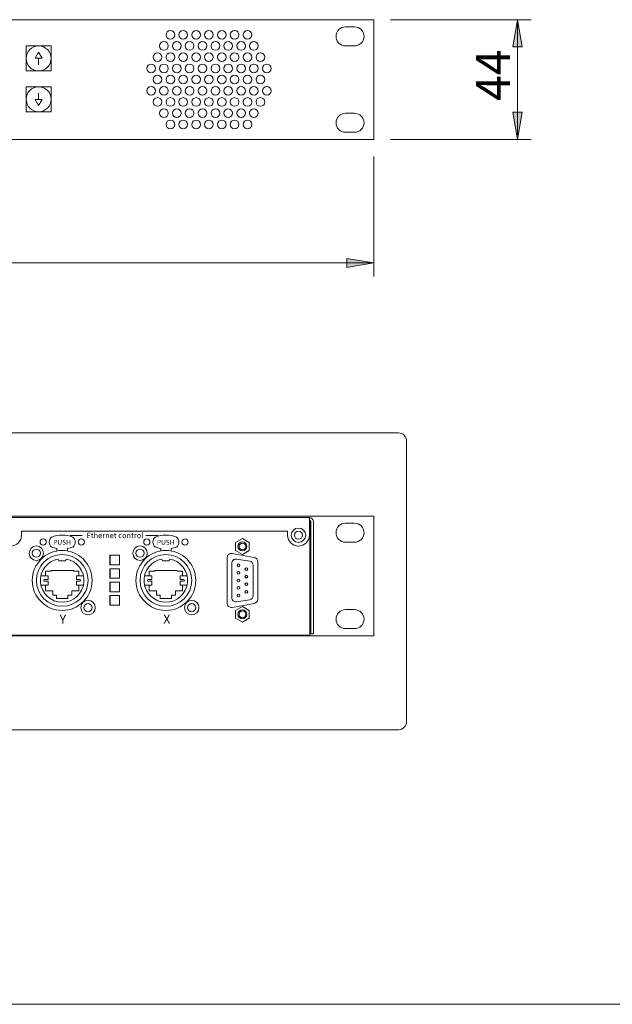
# Model space of a CAD drawing. Units: millimetres. Extents: x 133 to 1538, y 1038 to 1948.
# Drawn here: x 554 to 772, y 1038 to 1400 of the extents above; entities that cross this region are included whole.
import ezdxf

# ---------------------------------------------------------------- set-up
doc = ezdxf.new("R2010")
doc.units = ezdxf.units.MM
doc.header["$LTSCALE"] = 25.4
for name, color, linetype, lineweight in [('SEIHIN', 7, 'Continuous', 0), ('SUNPOU', 3, 'Continuous', 0), ('Text', 7, 'Continuous', 0), ('WAKU', 7, 'Continuous', 0)]:
    doc.layers.add(name, color=color, linetype=linetype, lineweight=lineweight)
doc.styles.get("Standard").update_dxf_attribs({"font": 'txt', "bigfont": 'BIGFONT.SHX'})

msp = doc.modelspace()

# ---------------------------------------------------------------- hatches: boundary and pattern name
at = {"layer": 'SUNPOU', "linetype": 'Continuous', "lineweight": 0}
for points in [[(735.23, 1389.64), (738.56, 1389.64), (736.89, 1399.64)], [(735.23, 1365.64), (738.56, 1365.64), (736.89, 1355.64)], [(674.12, 1308.59), (674.12, 1311.92), (684.12, 1310.26)]]:
    msp.add_hatch(color=4, dxfattribs=at).paths.add_polyline_path(points)

# ---------------------------------------------------------------- linework, layer by layer
at = {"layer": 'SEIHIN', "color": 7, "lineweight": 0}
for p, q in [((684.12, 1399.64), (201.52, 1399.64)), ((673.67, 1397.02), (676.97, 1397.02)), ((673.67, 1397.02), (676.97, 1397.02)), ((684.12, 1355.64), (684.12, 1399.64)), ((556.27, 1390.01), (565.47, 1390.01)), ((556.27, 1390.01), (556.27, 1380.81)), ((565.47, 1390.01), (565.47, 1380.81)), ((673.67, 1390.02), (676.97, 1390.02)), ((673.67, 1390.02), (676.97, 1390.02)), ((560.87, 1387.71), (559.57, 1385.46)), ((559.57, 1385.46), (562.17, 1385.46)), ((562.17, 1385.46), (560.87, 1387.71)), ((560.87, 1385.46), (560.87, 1383.11)), ((556.27, 1380.81), (565.47, 1380.81)), ((556.27, 1375.01), (556.27, 1365.81)), ((556.27, 1375.01), (565.47, 1375.01)), ((565.47, 1375.01), (565.47, 1365.81)), ((560.87, 1370.36), (560.87, 1372.71)), ((560.87, 1368.11), (559.57, 1370.36)), ((559.57, 1370.36), (562.17, 1370.36)), ((562.17, 1370.36), (560.87, 1368.11)), ((556.27, 1365.81), (565.47, 1365.81)), ((673.67, 1365.27), (676.97, 1365.27)), ((673.67, 1365.27), (676.97, 1365.27)), ((673.67, 1358.27), (676.97, 1358.27)), ((673.67, 1358.27), (676.97, 1358.27)), ((201.52, 1355.64), (684.12, 1355.64)), ((192.52, 1247.85), (693.12, 1247.85)), ((696.12, 1244.85), (696.12, 1141.8)), ((684.12, 1217.31), (201.52, 1217.31)), ((225.27, 1216.75), (660.37, 1216.75)), ((660.37, 1210.25), (660.37, 1216.75)), ((660.37, 1215.75), (660.43, 1215.87)), ((660.57, 1215.71), (660.57, 1173.55)), ((684.12, 1173.31), (684.12, 1217.31)), ((660.87, 1215.25), (660.87, 1174.05)), ((661.87, 1215.25), (661.87, 1174.05)), ((673.67, 1214.68), (676.97, 1214.68)), ((673.67, 1214.68), (676.97, 1214.68)), ((652.37, 1211.75), (554.57, 1211.75)), ((554.57, 1210.25), (554.57, 1211.75)), ((576.91, 1210.19), (572.48, 1210.19)), ((600.24, 1210.19), (604.67, 1210.19)), ((633.28, 1207.56), (635.78, 1209)), ((635.78, 1209), (638.28, 1207.56)), ((652.37, 1210.25), (652.37, 1211.75)), ((567.61, 1205.37), (567.61, 1204.48)), ((571.42, 1205.37), (571.42, 1204.48)), ((605.72, 1205.37), (605.72, 1204.48)), ((609.53, 1205.37), (609.53, 1204.48)), ((633.28, 1204.67), (633.28, 1207.56)), ((635.78, 1203.23), (633.28, 1204.67)), ((638.28, 1204.67), (635.78, 1203.23)), ((638.28, 1207.56), (638.28, 1204.67)), ((673.67, 1207.68), (676.97, 1207.68)), ((673.67, 1207.68), (676.97, 1207.68)), ((568.27, 1200.85), (568.06, 1201.51)), ((570.77, 1200.85), (570.98, 1201.51)), ((590.57, 1202.9), (587.07, 1202.9)), ((587.07, 1199.4), (587.07, 1202.9)), ((587.12, 1199.4), (587.12, 1202.9)), ((590.62, 1202.9), (587.12, 1202.9)), ((590.57, 1199.4), (590.57, 1202.9)), ((590.62, 1199.4), (590.62, 1202.9)), ((606.38, 1200.85), (606.17, 1201.51)), ((608.88, 1200.85), (609.09, 1201.51)), ((630.13, 1185.33), (630.13, 1201.97)), ((640.1, 1202.12), (632, 1203.54)), ((633.54, 1201.47), (638.44, 1200.76)), ((565.42, 1197.35), (573.62, 1197.35)), ((565.42, 1197.01), (565.42, 1197.35)), ((570.77, 1200.85), (568.27, 1200.85)), ((573.62, 1197.35), (573.62, 1197.01)), ((590.57, 1199.4), (587.07, 1199.4)), ((590.57, 1197.95), (587.07, 1197.95)), ((587.07, 1194.45), (587.07, 1197.95)), ((590.62, 1199.4), (587.12, 1199.4)), ((587.12, 1194.45), (587.12, 1197.95)), ((590.62, 1197.95), (587.12, 1197.95)), ((590.57, 1194.45), (590.57, 1197.95)), ((590.62, 1194.45), (590.62, 1197.95)), ((603.53, 1197.01), (603.53, 1197.35)), ((603.53, 1197.35), (611.73, 1197.35)), ((608.88, 1200.85), (606.38, 1200.85)), ((611.73, 1197.35), (611.73, 1197.01)), ((631.83, 1187.31), (631.83, 1199.98)), ((639.73, 1188.02), (639.73, 1199.27)), ((641.43, 1186.76), (641.43, 1200.54)), ((564.31, 1195.35), (561.7, 1195.35)), ((564.31, 1193.95), (563.01, 1193.95)), ((563.37, 1197.01), (565.42, 1197.01)), ((563.37, 1197.01), (563.37, 1195.35)), ((564.31, 1193.95), (564.31, 1195.35)), ((573.62, 1197.01), (575.67, 1197.01)), ((574.73, 1195.35), (577.34, 1195.35)), ((574.73, 1193.95), (574.73, 1195.35)), ((574.73, 1193.95), (576.03, 1193.95)), ((575.67, 1197.01), (575.67, 1195.35)), ((590.57, 1194.45), (587.07, 1194.45)), ((590.62, 1194.45), (587.12, 1194.45)), ((602.42, 1195.35), (599.81, 1195.35)), ((602.42, 1193.95), (601.12, 1193.95)), ((601.48, 1197.01), (601.48, 1195.35)), ((601.48, 1197.01), (603.53, 1197.01)), ((602.42, 1193.95), (602.42, 1195.35)), ((611.73, 1197.01), (613.78, 1197.01)), ((612.84, 1195.35), (615.45, 1195.35)), ((612.84, 1193.95), (612.84, 1195.35)), ((612.84, 1193.95), (614.14, 1193.95)), ((613.78, 1197.01), (613.78, 1195.35)), ((564.31, 1191.95), (561.7, 1191.95)), ((564.31, 1193.35), (563.01, 1193.35)), ((563.37, 1191.95), (563.37, 1189.85)), ((564.31, 1191.95), (564.31, 1193.35)), ((574.73, 1193.35), (576.03, 1193.35)), ((574.73, 1191.95), (574.73, 1193.35)), ((574.73, 1191.95), (577.34, 1191.95)), ((575.67, 1191.95), (575.67, 1189.85)), ((590.57, 1193), (587.07, 1193)), ((587.07, 1189.5), (587.07, 1193)), ((587.12, 1189.5), (587.12, 1193)), ((590.62, 1193), (587.12, 1193)), ((590.57, 1189.5), (590.57, 1193)), ((590.62, 1189.5), (590.62, 1193)), ((602.42, 1191.95), (599.81, 1191.95)), ((602.42, 1193.35), (601.12, 1193.35)), ((601.48, 1191.95), (601.48, 1189.85)), ((602.42, 1191.95), (602.42, 1193.35)), ((612.84, 1191.95), (612.84, 1193.35)), ((612.84, 1193.35), (614.14, 1193.35)), ((612.84, 1191.95), (615.45, 1191.95)), ((613.78, 1191.95), (613.78, 1189.85)), ((566.02, 1189.85), (563.37, 1189.85)), ((566.02, 1188.25), (566.02, 1189.85)), ((567.47, 1188.25), (566.02, 1188.25)), ((567.47, 1187), (567.47, 1188.25)), ((571.57, 1187), (567.47, 1187)), ((573.02, 1188.25), (571.57, 1188.25)), ((571.57, 1188.25), (571.57, 1187)), ((573.02, 1189.85), (573.02, 1188.25)), ((575.67, 1189.85), (573.02, 1189.85)), ((590.57, 1189.5), (587.07, 1189.5)), ((590.57, 1188.05), (587.07, 1188.05)), ((587.07, 1184.55), (587.07, 1188.05)), ((590.62, 1189.5), (587.12, 1189.5)), ((587.12, 1184.55), (587.12, 1188.05)), ((590.62, 1188.05), (587.12, 1188.05)), ((590.57, 1184.55), (590.57, 1188.05)), ((590.62, 1184.55), (590.62, 1188.05)), ((604.13, 1189.85), (601.48, 1189.85)), ((604.13, 1188.25), (604.13, 1189.85)), ((605.58, 1188.25), (604.13, 1188.25)), ((605.58, 1187), (605.58, 1188.25)), ((609.68, 1187), (605.58, 1187)), ((609.68, 1188.25), (609.68, 1187)), ((611.13, 1188.25), (609.68, 1188.25)), ((613.78, 1189.85), (611.13, 1189.85)), ((611.13, 1189.85), (611.13, 1188.25)), ((633.54, 1185.83), (638.44, 1186.54)), ((590.57, 1184.55), (587.07, 1184.55)), ((590.62, 1184.55), (587.12, 1184.55)), ((640.1, 1185.18), (632, 1183.75)), ((635.78, 1184.06), (633.28, 1182.62)), ((638.28, 1182.62), (635.78, 1184.06)), ((673.67, 1182.93), (676.97, 1182.93)), ((673.67, 1182.93), (676.97, 1182.93)), ((633.28, 1182.62), (633.28, 1179.73)), ((633.28, 1179.73), (635.78, 1178.29)), ((635.78, 1178.29), (638.28, 1179.73)), ((638.28, 1179.73), (638.28, 1182.62)), ((673.67, 1175.93), (676.97, 1175.93)), ((673.67, 1175.93), (676.97, 1175.93)), ((201.52, 1173.31), (684.12, 1173.31)), ((225.07, 1173.55), (660.57, 1173.55)), ((660.87, 1174.05), (661.87, 1174.05)), ((693.12, 1138.8), (192.52, 1138.8))]:
    msp.add_line(p, q, dxfattribs=at)
for centre, radius in [((609.29, 1394.1), 1.59), ((614.01, 1394.1), 1.59), ((618.74, 1394.1), 1.59), ((623.46, 1394.1), 1.59), ((628.18, 1394.1), 1.59), ((632.91, 1394.1), 1.59), ((637.63, 1394.1), 1.59), ((560.87, 1385.41), 4.6), ((606.93, 1389.99), 1.59), ((611.65, 1389.99), 1.59), ((616.37, 1389.99), 1.59), ((621.1, 1389.99), 1.59), ((625.82, 1389.99), 1.59), ((630.55, 1389.99), 1.59), ((635.27, 1389.99), 1.59), ((639.99, 1389.99), 1.59), ((604.56, 1385.87), 1.59), ((609.29, 1385.87), 1.59), ((614.01, 1385.87), 1.59), ((618.74, 1385.87), 1.59), ((623.46, 1385.87), 1.59), ((628.18, 1385.87), 1.59), ((632.91, 1385.87), 1.59), ((637.63, 1385.87), 1.59), ((642.36, 1385.87), 1.59), ((602.2, 1381.76), 1.59), ((606.93, 1381.76), 1.59), ((611.65, 1381.76), 1.59), ((616.37, 1381.76), 1.59), ((621.1, 1381.76), 1.59), ((625.82, 1381.76), 1.59), ((630.55, 1381.76), 1.59), ((635.27, 1381.76), 1.59), ((639.99, 1381.76), 1.59), ((644.72, 1381.76), 1.59), ((604.56, 1377.64), 1.59), ((609.29, 1377.64), 1.59), ((614.01, 1377.64), 1.59), ((618.74, 1377.64), 1.59), ((623.46, 1377.64), 1.59), ((628.18, 1377.64), 1.59), ((632.91, 1377.64), 1.59), ((637.63, 1377.64), 1.59), ((642.36, 1377.64), 1.59), ((560.87, 1370.41), 4.6), ((602.2, 1373.53), 1.59), ((606.93, 1373.53), 1.59), ((611.65, 1373.53), 1.59), ((616.37, 1373.53), 1.59), ((621.1, 1373.53), 1.59), ((625.82, 1373.53), 1.59), ((630.55, 1373.53), 1.59), ((635.27, 1373.53), 1.59), ((639.99, 1373.53), 1.59), ((644.72, 1373.53), 1.59), ((604.56, 1369.41), 1.59), ((609.29, 1369.41), 1.59), ((614.01, 1369.41), 1.59), ((618.74, 1369.41), 1.59), ((623.46, 1369.41), 1.59), ((628.18, 1369.41), 1.59), ((632.91, 1369.41), 1.59), ((637.63, 1369.41), 1.59), ((642.36, 1369.41), 1.59), ((606.93, 1365.3), 1.59), ((611.65, 1365.3), 1.59), ((616.37, 1365.3), 1.59), ((621.1, 1365.3), 1.59), ((625.82, 1365.3), 1.59), ((630.55, 1365.3), 1.59), ((635.27, 1365.3), 1.59), ((639.99, 1365.3), 1.59), ((609.29, 1361.18), 1.59), ((614.01, 1361.18), 1.59), ((618.74, 1361.18), 1.59), ((623.46, 1361.18), 1.59), ((628.18, 1361.18), 1.59), ((632.91, 1361.18), 1.59), ((637.63, 1361.18), 1.59), ((656.37, 1210.25), 2.65), ((562.52, 1207.8), 1.15), ((576.52, 1207.8), 1.15), ((600.63, 1207.8), 1.15), ((614.63, 1207.8), 1.15), ((656.37, 1210.25), 1.5), ((560.02, 1203.65), 2.65), ((560.02, 1203.65), 1.5), ((569.52, 1193.65), 11), ((598.13, 1203.65), 2.65), ((598.13, 1203.65), 1.5), ((607.63, 1193.65), 11), ((635.78, 1206.12), 1.65), ((635.78, 1206.12), 1.25), ((569.52, 1193.65), 9.5), ((607.63, 1193.65), 9.5), ((634.36, 1199.19), 0.5), ((637.2, 1197.8), 0.5), ((634.36, 1196.42), 0.5), ((634.36, 1193.65), 0.5), ((637.2, 1195.03), 0.5), ((634.36, 1190.88), 0.5), ((637.2, 1192.26), 0.5), ((634.36, 1188.11), 0.5), ((637.2, 1189.49), 0.5), ((579.02, 1183.65), 2.65), ((579.02, 1183.65), 1.5), ((617.13, 1183.65), 2.65), ((617.13, 1183.65), 1.5), ((635.78, 1181.18), 1.65), ((635.78, 1181.18), 1.25)]:
    msp.add_circle(centre, radius, dxfattribs=at)
for centre, radius, start, end in [((673.67, 1393.52), 3.5, 90, 270), ((676.97, 1393.52), 3.5, 270, 90), ((673.67, 1361.77), 3.5, 90, 270), ((676.97, 1361.77), 3.5, 270, 90), ((693.12, 1244.85), 3, 0, 90), ((660.37, 1215.25), 1.5, 0, 90), ((660.37, 1215.25), 0.5, 0, 90), ((673.67, 1211.18), 3.5, 90, 270), ((676.97, 1211.18), 3.5, 270, 90), ((550.57, 1210.25), 4, 180, 0), ((567.13, 1207.74), 2.39, 129.888, 230.112), ((569.52, 1199.25), 11.02, 69.229, 110.771), ((571.91, 1207.74), 2.39, 309.888, 50.112), ((605.24, 1207.74), 2.39, 129.888, 230.112), ((607.63, 1199.25), 11.02, 69.229, 110.771), ((610.02, 1207.74), 2.39, 309.888, 50.112), ((656.37, 1210.25), 4, 180, 0), ((569.52, 1216.25), 11.02, 249.229, 260.048), ((569.52, 1216.25), 11.02, 279.952, 290.771), ((607.63, 1216.25), 11.02, 249.229, 260.048), ((607.63, 1216.25), 11.02, 279.952, 290.771), ((569.52, 1193.65), 8, 100.5146, 79.4854), ((607.63, 1193.65), 8, 100.5146, 79.4854), ((631.73, 1201.97), 1.6, 80, 180), ((633.33, 1199.98), 1.5, 81.7532, 180), ((639.83, 1200.54), 1.6, 0, 80), ((638.23, 1199.27), 1.5, 0, 81.7532), ((563.01, 1193.65), 0.3, 90, 270), ((576.03, 1193.65), 0.3, 270, 90), ((601.12, 1193.65), 0.3, 90, 270), ((614.14, 1193.65), 0.3, 270, 90), ((633.33, 1187.31), 1.5, 180, 278.2468), ((638.23, 1188.02), 1.5, 278.2468, 0), ((639.83, 1186.76), 1.6, 280, 0), ((631.73, 1185.33), 1.6, 180, 280), ((673.67, 1179.43), 3.5, 90, 270), ((676.97, 1179.43), 3.5, 270, 90), ((693.12, 1141.8), 3, 270, 0)]:
    msp.add_arc(centre, radius, start, end, dxfattribs=at)
at = {"layer": 'SUNPOU', "color": 7, "lineweight": 0}
for p, q in [((690.17, 1399.64), (741.89, 1399.64)), ((736.89, 1357.39), (736.89, 1399.64)), ((690.17, 1355.64), (741.89, 1355.64)), ((684.12, 1349.36), (684.12, 1305.26)), ((684.12, 1310.26), (201.52, 1310.26))]:
    msp.add_line(p, q, dxfattribs=at)
for points in [[(735.23, 1389.64), (738.56, 1389.64), (736.89, 1399.64)], [(735.23, 1365.64), (738.56, 1365.64), (736.89, 1355.64)], [(674.12, 1308.59), (674.12, 1311.92), (684.12, 1310.26)]]:
    msp.add_lwpolyline(points, close=True, dxfattribs=at)
at = {"layer": 'WAKU', "color": 7, "lineweight": 0}
msp.add_line((132.82, 1037.92), (1537.82, 1037.92), dxfattribs=at)

# ---------------------------------------------------------------- texts
at = {"layer": 'SUNPOU', "color": 7, "insert": (721.6, 1369.79), "char_height": 14.2132, "attachment_point": 1, "rotation": 90, "line_spacing_factor": 0.782827}
msp.add_mtext('{\\H0.8795x;\\l44}', dxfattribs=at)
at = {"layer": 'Text', "color": 7, "attachment_point": 1, "line_spacing_factor": 0.782827}
for s, insert, char_height in [('{\\H0.8795x;\\lPUSH}', (566.22, 1208.55), 2.0217), ('{\\H0.8795x;\\lEthernet control}', (578.46, 1211.19), 2.2741), ('{\\H0.8795x;\\lPUSH}', (604.33, 1208.55), 2.0217), ('{\\H0.8795x;\\lY}', (568.61, 1181.01), 3.6386), ('{\\H0.8795x;\\lX}', (606.72, 1181.01), 3.6386)]:
    msp.add_mtext(s, dxfattribs=dict(at, insert=insert, char_height=char_height))

doc.saveas('drawing.dxf')
